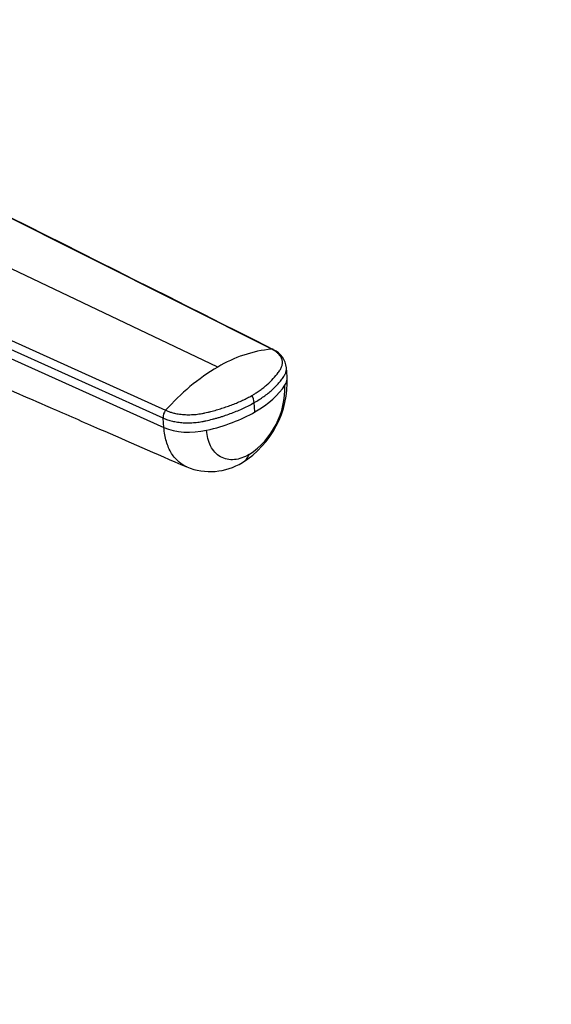
# Model space of a CAD drawing. Units: millimetres. Extents: x 0 to 1478, y 0 to 1758.
# Drawn here: x 396 to 444, y 400 to 489 of the extents above; entities that cross this region are included whole.
import ezdxf
from ezdxf import colors
from ezdxf.entities.mleader import LeaderData, LeaderLine
from ezdxf.math import Vec2, Vec3

# ---------------------------------------------------------------- set-up
doc = ezdxf.new("R2010")
doc.units = ezdxf.units.MM
doc.layers.add('DV5_Défaut', color=7, linetype='Continuous')
doc.layers.add('Défaut', color=7, linetype='Continuous')

# ---------------------------------------------------------------- blocks, each defined once
blk = doc.blocks.new('_DOT')
at = {"color": 0}
blk.add_line((0, 0), (-1, 0), dxfattribs=at)
at = {"color": 0, "const_width": 0.333}
blk.add_lwpolyline([(-0.1665, 0, 1), (0.1665, 0, 1)], format="xyb", close=True, dxfattribs=at)
blk = doc.blocks.new('SE4')
at = {"layer": 'DV5_Défaut', "color": 7, "linetype": 'Continuous'}
for p, q in [((418.506, 459.368), (367.34, 485.055)), ((413.639, 457.747), (361.307, 482.674)), ((355.274, 478.089), (408.938, 453.844)), ((408.719, 453.137), (354.944, 477.36)), ((367.339, 470.957), (408.782, 452.289)), ((419.903, 456.859), (419.842, 457.708)), ((416.994, 453.69), (416.932, 454.539)), ((408.782, 452.289), (408.719, 453.137))]:
    blk.add_line(p, q, dxfattribs=at)
for centre, radius, start, end in [((419.661, 447.782), 11.643, 95.69601, 121.14657), ((417.79, 457.448), 2.069, 6.74844, 64.57584), ((423.635, 440.925), 19.568, 120.71907, 138.68292), ((411.261, 456.448), 8.653, 302.1772, 2.53377), ((412.458, 455.88), 7.249, 303.67149, 1.91959), ((415.447, 454.397), 1.491, 5.47175, 31.56867), ((409.628, 453.243), 0.915, 138.96603, 186.63973), ((412.962, 453.929), 5.616, 247.92535, 301.18618)]:
    blk.add_arc(centre, radius, start, end, dxfattribs=at)
for centre, major_axis, ratio, start_param, end_param in [((409.066, 457.466), (11.225, 0.815), 0.524828, 5.457824, 5.917873), ((416.073, 456.581), (-3.831, -0.278), 0.524834, 2.776255, 3.142076), ((409.066, 457.466), (11.225, 0.815), 0.524839, 4.99776, 5.45781), ((411.418, 453.894), (-3.831, -0.278), 0.524838, 0.774427, 1.856157), ((413.948, 452.45), (-1.92, 3.326), 0.57735, 3.142296, 3.554207)]:
    blk.add_ellipse(centre, major_axis=major_axis, ratio=ratio, start_param=start_param, end_param=end_param, dxfattribs=at)
blk.add_open_spline([(418.678, 459.316), (401.9, 467.749), (384.857, 476.316), (367.551, 485.018)], degree=3, dxfattribs=at)
for points, knots in [([(369.854, 466.581), (378.005, 463.031), (386.744, 459.225), (397.846, 454.39), (404.173, 451.634), (407.958, 449.985), (410.841, 448.73)], [0, 0, 0, 0, 0.542137, 0.699013, 0.808091, 1, 1, 1, 1]), ([(416.718, 455.178), (416.721, 455.179), (416.768, 455.206), (416.899, 455.288), (417.148, 455.443), (417.465, 455.659), (417.798, 455.909), (418.212, 456.252), (418.67, 456.697), (419.009, 457.115), (419.202, 457.398), (419.294, 457.543), (419.372, 457.685), (419.449, 457.877), (419.491, 458.117), (419.457, 458.403), (419.339, 458.678), (419.178, 458.884), (419.026, 459.029), (418.894, 459.137), (418.726, 459.252), (418.579, 459.33), (418.506, 459.368)], [0, 0, 0, 0, 0.001611, 0.022609, 0.064607, 0.12758, 0.189911, 0.253328, 0.378073, 0.503185, 0.536186, 0.566158, 0.599077, 0.629, 0.690738, 0.752694, 0.814407, 0.876402, 0.901334, 0.9259, 0.963278, 1, 1, 1, 1]), ([(418.678, 459.316), (418.668, 459.325), (418.639, 459.346), (418.582, 459.368), (418.532, 459.37), (418.506, 459.368)], [0, 0, 0, 0, 0.2089633, 0.6044817, 1, 1, 1, 1]), ([(416.932, 454.539), (417.237, 454.715), (417.813, 455.084), (418.435, 455.581), (418.815, 455.944), (419.016, 456.155), (419.159, 456.315), (419.293, 456.477), (419.46, 456.695), (419.588, 456.882), (419.682, 457.037), (419.728, 457.126), (419.776, 457.237), (419.817, 457.372), (419.848, 457.543), (419.848, 457.669), (419.839, 457.75)], [0, 0, 0, 0, 0.194339, 0.388677, 0.485847, 0.534431, 0.583016, 0.631601, 0.680185, 0.777354, 0.796484, 0.815614, 0.853873, 0.892133, 0.930392, 1, 1, 1, 1]), ([(408.938, 453.844), (408.982, 453.824), (409.071, 453.785), (409.211, 453.731), (409.357, 453.682), (409.508, 453.637), (409.664, 453.597), (409.932, 453.537), (410.327, 453.475), (410.861, 453.44), (411.406, 453.45), (411.857, 453.494), (412.215, 453.553), (412.476, 453.607), (412.743, 453.669), (413.09, 453.754), (413.52, 453.871), (414.018, 454.02), (414.501, 454.182), (414.976, 454.358), (415.439, 454.546), (415.888, 454.748), (416.25, 454.926), (416.525, 455.07), (416.655, 455.143), (416.718, 455.178)], [0, 0, 0, 0, 0.020792, 0.041417, 0.06196, 0.082484, 0.103027, 0.123635, 0.18546, 0.247216, 0.30918, 0.370841, 0.400877, 0.433673, 0.463472, 0.49663, 0.560056, 0.621665, 0.683927, 0.746571, 0.810412, 0.874042, 0.938111, 0.970579, 1, 1, 1, 1]), ([(408.719, 453.138), (408.842, 453.082), (409.104, 452.982), (409.542, 452.86), (410.018, 452.772), (410.526, 452.72), (411.05, 452.706), (411.488, 452.727), (411.832, 452.762), (412.084, 452.796), (412.291, 452.832), (412.454, 452.864), (412.739, 452.928), (413.082, 453.013), (413.48, 453.121), (413.774, 453.207), (414.065, 453.296), (414.446, 453.422), (415.099, 453.655), (415.982, 454.027), (416.627, 454.363), (416.932, 454.539)], [0, 0, 0, 0, 0.054613, 0.109225, 0.16591, 0.222595, 0.279281, 0.335966, 0.363272, 0.390578, 0.417885, 0.431538, 0.445191, 0.514542, 0.549218, 0.583893, 0.618569, 0.653244, 0.722595, 0.861298, 1, 1, 1, 1]), ([(410.849, 448.726), (410.599, 448.834), (410.082, 449.154), (409.437, 449.906), (408.964, 450.985), (408.815, 451.839), (408.782, 452.289)], [0, 0, 0, 0, 0.2138835, 0.4759224, 0.7379612, 1, 1, 1, 1]), ([(416.477, 449.847), (416.033, 449.591), (415.092, 449.268), (413.824, 449.52), (412.932, 450.504), (412.675, 451.511), (412.636, 452.043)], [0, 0, 0, 0, 0.240099, 0.500174, 0.760139, 1, 1, 1, 1])]:
    blk.add_open_spline(points, degree=3, knots=knots, dxfattribs=at)

msp = doc.modelspace()

# ---------------------------------------------------------------- block references
at = {"layer": 'Défaut'}
msp.add_blockref('SE4', (0, 0), dxfattribs=at)

# ---------------------------------------------------------------- leaders
at = {"layer": 'Défaut', "color": 7, "linetype": 'Continuous'}
ml = msp.add_multileader_mtext('Standard', dxfattribs=at)
ml.set_content('{\\pxsm0.9;\\fSolid Edge ISO|b1||i0||c0|p34;\\W1.;15/03/2018\\P}', color=256)
ml.set_leader_properties()
ml.set_arrow_properties(name='DOT')
ml.build(insert=Vec2(0, 0))
ml.multileader.update_dxf_attribs({"leader_type": 0, "dogleg_length": 0, "arrow_head_size": 12})
ctx = ml.context
ctx.base_point, ctx.char_height, ctx.arrow_head_size, ctx.landing_gap_size = Vec3(1390.407, 1750.708), 12, 12, 4.2
notes = []
notes.append((ctx, [(0, (0, 0, 0), (0, 0), (1, 0), 1, [])]))
ctx.mtext.insert = Vec3(1392.407, 1756.828)
for ctx, leaders in notes:
    for number, flags, end, landing, length, lines in leaders:
        leader = LeaderData()
        leader.index, (leader.has_last_leader_line, leader.has_dogleg_vector, leader.attachment_direction) = number, flags
        leader.last_leader_point, leader.dogleg_vector, leader.dogleg_length = Vec3(end), Vec3(landing), length
        for number, points, colour, breaks in lines:
            line = LeaderLine()
            line.index, line.vertices, line.color, line.breaks = number, Vec3.list(points), colors.encode_raw_color(colour), breaks
            leader.lines.append(line)
        ctx.leaders.append(leader)

doc.saveas('drawing.dxf')
